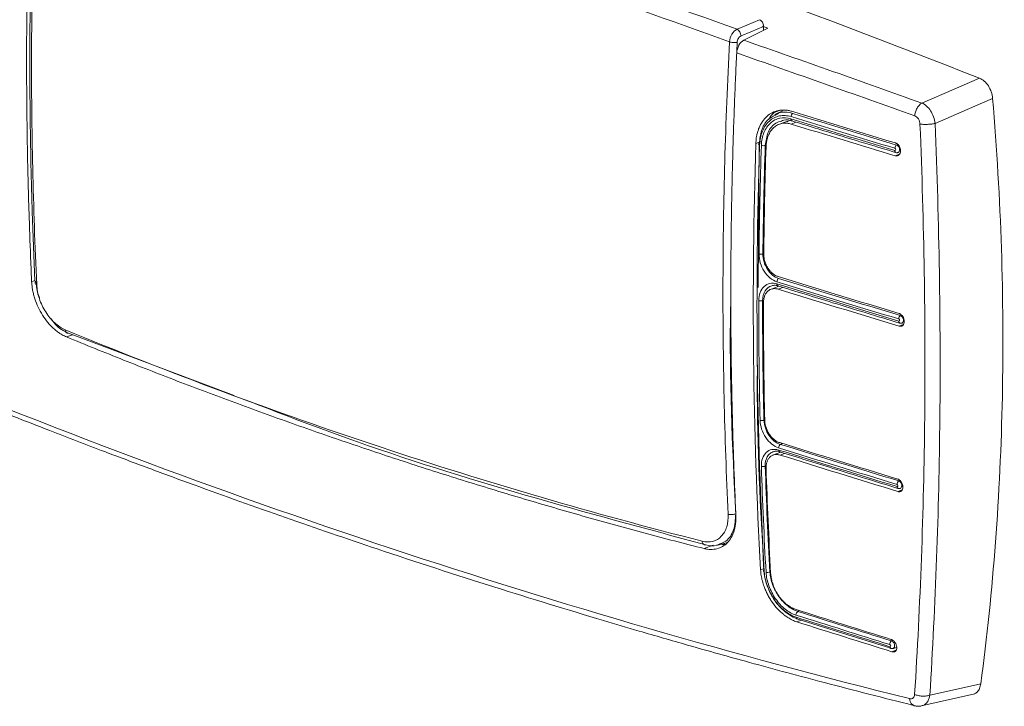
# Model space of a CAD drawing. Units: millimetres. Extents: x 9 to 4209, y 4 to 2974.
# Drawn here: x 3315 to 3366, y 1630 to 1666 of the extents above; entities that cross this region are included whole.
import ezdxf

# ---------------------------------------------------------------- set-up
doc = ezdxf.new("R2010")
doc.units = ezdxf.units.MM
doc.header["$LTSCALE"] = 5

msp = doc.modelspace()

# ---------------------------------------------------------------- linework, layer by layer
at = {"lineweight": 18}
for p, q in [((3353.709, 1665.175), (3353.99, 1665.075)), ((3353.77, 1665.17), (3353.77, 1664.965)), ((3353.99, 1665.075), (3352.74, 1664.448)), ((3352.391, 1664.345), (3352.379, 1663.859)), ((3354.751, 1660.773), (3354.359, 1660.579)), ((3355.021, 1660.238), (3354.517, 1660.046)), ((3355.127, 1660.266), (3355.002, 1660.202)), ((3355.459, 1660.179), (3355.203, 1660.082)), ((3353.638, 1659.174), (3353.365, 1659.071)), ((3353.543, 1659.065), (3353.482, 1651.56)), ((3360.622, 1658.431), (3360.847, 1658.516)), ((3360.77, 1658.597), (3360.779, 1658.6)), ((3315.635, 1651.868), (3315.805, 1651.933)), ((3354.566, 1651.634), (3354.131, 1651.468)), ((3354.502, 1651.656), (3354.517, 1651.648)), ((3354.765, 1651.573), (3354.524, 1651.481)), ((3360.828, 1649.554), (3361.047, 1649.638)), ((3360.851, 1649.717), (3360.865, 1649.711)), ((3317.759, 1649.108), (3317.452, 1648.991)), ((3326.186, 1645.933), (3317.56, 1649.183)), ((3354.643, 1643.394), (3354.745, 1643.442)), ((3354.66, 1642.988), (3354.237, 1642.826)), ((3354.596, 1643.009), (3354.608, 1643.004)), ((3354.626, 1642.838), (3354.858, 1642.926)), ((3360.765, 1641.105), (3360.779, 1641.098)), ((3360.983, 1641.021), (3360.769, 1640.939)), ((3350.666, 1637.967), (3351.136, 1638.146)), ((3351.376, 1638.149), (3351.885, 1638.276)), ((3351.562, 1638.199), (3351.748, 1638.196)), ((3353.612, 1636.853), (3353.801, 1636.925)), ((3355.636, 1634.733), (3355.548, 1634.691)), ((3355.728, 1634.236), (3355.5, 1634.149)), ((3360.665, 1632.667), (3360.458, 1632.588)), ((3360.458, 1632.588), (3360.624, 1632.651)), ((3360.525, 1632.766), (3360.703, 1632.815)), ((3362.059, 1629.791), (3364.767, 1630.391))]:
    msp.add_line(p, q, dxfattribs=at)
at = {"lineweight": 18, "flags": 128}
for points in [[(3353.56, 1665.517), (3352.902, 1665.237), (3352.384, 1665.017)], [(3353.77, 1665.17), (3353.111, 1664.89), (3352.594, 1664.67)], [(3362.014, 1661.174), (3363.695, 1661.899), (3365.015, 1662.468)], [(3362.701, 1660.117), (3364.382, 1660.844), (3365.703, 1661.414)], [(3362.429, 1630.335), (3363.918, 1630.663), (3365.087, 1630.921)]]:
    msp.add_lwpolyline(points, dxfattribs=at)
at = {"lineweight": 18}
for points in [[(3365.015, 1662.468), (3346.684, 1669.693), (3328.283, 1675.801), (3309.944, 1680.749)], [(3352.74, 1664.448), (3355.812, 1663.376), (3358.903, 1662.285), (3362.014, 1661.174)], [(3361.642, 1660.508), (3358.531, 1661.619), (3355.439, 1662.711), (3352.367, 1663.784)], [(3355.229, 1660.745), (3357.028, 1660.192), (3358.834, 1659.641), (3360.648, 1659.094)], [(3360.7, 1658.989), (3358.889, 1659.535), (3357.085, 1660.084), (3355.289, 1660.636)], [(3360.606, 1658.705), (3358.794, 1659.251), (3356.99, 1659.8), (3355.193, 1660.352)], [(3355.197, 1660.466), (3356.995, 1659.914), (3358.799, 1659.365), (3360.61, 1658.819)], [(3360.622, 1658.431), (3358.809, 1658.978), (3357.002, 1659.528), (3355.203, 1660.082)], [(3353.612, 1636.853), (3353.212, 1644.121), (3353.126, 1651.542), (3353.365, 1659.071)], [(3353.531, 1653.317), (3353.551, 1655.193), (3353.592, 1657.077), (3353.653, 1658.968)], [(3353.731, 1653.316), (3353.751, 1655.192), (3353.792, 1657.074), (3353.854, 1658.964)], [(3353.896, 1658.907), (3353.836, 1657.033), (3353.797, 1655.166), (3353.777, 1653.307)], [(3354.462, 1651.864), (3356.569, 1651.215), (3358.686, 1650.569), (3360.811, 1649.926)], [(3354.527, 1652.136), (3356.621, 1651.49), (3358.723, 1650.848), (3360.833, 1650.21)], [(3360.902, 1650.103), (3358.777, 1650.745), (3356.66, 1651.391), (3354.553, 1652.041)], [(3360.81, 1649.814), (3358.685, 1650.456), (3356.568, 1651.102), (3354.461, 1651.752)], [(3360.828, 1649.554), (3358.718, 1650.193), (3356.616, 1650.835), (3354.524, 1651.481)], [(3353.516, 1650.882), (3353.514, 1648.794), (3353.537, 1646.717), (3353.585, 1644.649)], [(3353.786, 1644.655), (3353.738, 1646.721), (3353.714, 1648.797), (3353.717, 1650.883)], [(3353.763, 1650.781), (3353.761, 1648.725), (3353.784, 1646.68), (3353.83, 1644.645)], [(3354.551, 1643.211), (3356.601, 1642.573), (3358.658, 1641.939), (3360.721, 1641.307)], [(3360.724, 1641.196), (3358.661, 1641.827), (3356.604, 1642.462), (3354.554, 1643.1)], [(3354.608, 1643.485), (3356.65, 1642.849), (3358.699, 1642.217), (3360.755, 1641.587)], [(3360.812, 1641.489), (3358.749, 1642.121), (3356.693, 1642.756), (3354.643, 1643.394)], [(3360.769, 1640.939), (3358.715, 1641.569), (3356.667, 1642.202), (3354.626, 1642.838)], [(3353.653, 1642.247), (3353.714, 1640.4), (3353.795, 1638.562), (3353.896, 1636.735)], [(3354.098, 1636.745), (3353.996, 1638.572), (3353.915, 1640.408), (3353.854, 1642.254)], [(3353.9, 1642.151), (3353.959, 1640.321), (3354.039, 1638.5), (3354.137, 1636.687)], [(3355.456, 1634.502), (3357.083, 1633.988), (3358.713, 1633.476), (3360.347, 1632.965)], [(3355.462, 1634.788), (3357.112, 1634.266), (3358.766, 1633.746), (3360.423, 1633.228)], [(3360.353, 1632.855), (3358.72, 1633.366), (3357.089, 1633.878), (3355.463, 1634.392)], [(3360.439, 1633.153), (3358.805, 1633.664), (3357.175, 1634.177), (3355.548, 1634.691)], [(3360.458, 1632.588), (3358.802, 1633.107), (3357.149, 1633.627), (3355.5, 1634.149)]]:
    msp.add_open_spline(points, degree=3, dxfattribs=at)
for points, knots in [([(3352.384, 1665.017), (3346.214, 1667.249), (3340.124, 1669.363), (3328.098, 1673.355), (3322.167, 1675.231), (3316.326, 1676.987)], [0, 0, 0, 0, 0.5, 0.5, 1, 1, 1, 1]), ([(3315.635, 1651.868), (3315.62, 1652.203), (3315.571, 1653.307), (3315.486, 1655.62), (3315.393, 1659.255), (3315.362, 1663.069), (3315.387, 1666.549), (3315.433, 1669.175), (3315.5, 1671.609), (3315.581, 1673.849), (3315.647, 1675.28), (3315.679, 1675.962)], [0, 0, 0, 0, 0.042529, 0.140022, 0.292476, 0.499887, 0.616365, 0.724615, 0.824637, 0.916432, 1, 1, 1, 1]), ([(3315.882, 1676.388), (3315.836, 1675.441), (3315.756, 1673.802), (3315.68, 1671.692), (3315.631, 1670.06), (3315.597, 1668.64), (3315.57, 1667.22), (3315.552, 1665.788), (3315.541, 1664.278), (3315.54, 1662.695), (3315.549, 1661.08), (3315.569, 1659.497), (3315.604, 1657.619), (3315.671, 1655.04), (3315.759, 1652.996), (3315.811, 1651.792)], [0, 0, 0, 0, 0.1136332, 0.1965891, 0.25423, 0.3105643, 0.3683442, 0.4263798, 0.48441, 0.5521083, 0.6193813, 0.6819597, 0.7461577, 0.850329, 1, 1, 1, 1]), ([(3315.901, 1651.714), (3315.711, 1655.734), (3315.62, 1659.795), (3315.642, 1668.001), (3315.754, 1672.145), (3315.971, 1676.32)], [0, 0, 0, 0, 0.5, 0.5, 1, 1, 1, 1]), ([(3315.971, 1676.32), (3321.807, 1674.567), (3327.73, 1672.695), (3339.745, 1668.707), (3345.829, 1666.594), (3351.993, 1664.363)], [0, 0, 0, 0, 0.5, 0.5, 1, 1, 1, 1]), ([(3353.56, 1665.517), (3353.617, 1665.496), (3353.67, 1665.447), (3353.747, 1665.319), (3353.77, 1665.242), (3353.77, 1665.17)], [0, 0, 0, 0, 0.5, 0.5, 1, 1, 1, 1]), ([(3352.384, 1665.017), (3352.285, 1664.97), (3352.19, 1664.877), (3352.047, 1664.639), (3352.002, 1664.498), (3351.993, 1664.363)], [0, 0, 0, 0, 0.5, 0.5, 1, 1, 1, 1]), ([(3352.384, 1665.017), (3352.431, 1664.996), (3352.485, 1664.947), (3352.566, 1664.813), (3352.589, 1664.733), (3352.594, 1664.67)], [0, 0, 0, 0, 0.5, 0.5, 1, 1, 1, 1]), ([(3352.594, 1664.67), (3352.541, 1664.648), (3352.491, 1664.603), (3352.417, 1664.484), (3352.394, 1664.413), (3352.391, 1664.345)], [0, 0, 0, 0, 0.5, 0.5, 1, 1, 1, 1]), ([(3351.993, 1664.363), (3351.777, 1660.188), (3351.664, 1656.05), (3351.642, 1647.844), (3351.732, 1643.778), (3351.921, 1639.758)], [0, 0, 0, 0, 0.5, 0.5, 1, 1, 1, 1]), ([(3351.993, 1664.363), (3352.043, 1664.347), (3352.117, 1664.334), (3352.268, 1664.327), (3352.341, 1664.334), (3352.391, 1664.345)], [0, 0, 0, 0, 0.5, 0.5, 1, 1, 1, 1]), ([(3352.74, 1664.448), (3352.643, 1664.399), (3352.551, 1664.305), (3352.415, 1664.063), (3352.374, 1663.92), (3352.367, 1663.784)], [0, 0, 0, 0, 0.5, 0.5, 1, 1, 1, 1]), ([(3352.367, 1663.784), (3352.347, 1663.366), (3352.306, 1662.503), (3352.252, 1661.171), (3352.201, 1659.764), (3352.156, 1658.281), (3352.118, 1656.723), (3352.088, 1655.09), (3352.067, 1653.384), (3352.053, 1650.552), (3352.081, 1647.078), (3352.174, 1643.44), (3352.259, 1641.127), (3352.308, 1640.024), (3352.323, 1639.69)], [0, 0, 0, 0, 0.0512501, 0.1057099, 0.1633794, 0.2242588, 0.2883483, 0.355648, 0.4261581, 0.4998788, 0.7075348, 0.8601095, 0.9575984, 1, 1, 1, 1]), ([(3365.703, 1661.414), (3365.684, 1661.64), (3365.604, 1661.872), (3365.416, 1662.16), (3365.344, 1662.244), (3365.185, 1662.382), (3365.102, 1662.434), (3365.015, 1662.468)], [0, 0, 0, 0, 0.5, 0.5, 0.75, 0.75, 1, 1, 1, 1]), ([(3361.642, 1660.508), (3361.647, 1660.569), (3361.659, 1660.636), (3361.7, 1660.774), (3361.729, 1660.843), (3361.8, 1660.97), (3361.841, 1661.026), (3361.927, 1661.117), (3361.972, 1661.151), (3362.014, 1661.174)], [0, 0, 0, 0, 0.25, 0.25, 0.5, 0.5, 0.75, 0.75, 1, 1, 1, 1]), ([(3362.014, 1661.174), (3362.099, 1661.139), (3362.181, 1661.086), (3362.337, 1660.946), (3362.409, 1660.862), (3362.596, 1660.573), (3362.679, 1660.342), (3362.701, 1660.117)], [0, 0, 0, 0, 0.25, 0.25, 0.5, 0.5, 1, 1, 1, 1]), ([(3365.087, 1630.921), (3365.728, 1635.764), (3366.104, 1640.771), (3366.31, 1650.982), (3366.14, 1656.185), (3365.703, 1661.414)], [0, 0, 0, 0, 0.5, 0.5, 1, 1, 1, 1]), ([(3353.365, 1659.071), (3353.368, 1659.119), (3353.372, 1659.215), (3353.389, 1659.356), (3353.416, 1659.517), (3353.461, 1659.694), (3353.549, 1659.943), (3353.698, 1660.223), (3353.933, 1660.493), (3354.215, 1660.688), (3354.48, 1660.781), (3354.704, 1660.812), (3354.877, 1660.813), (3355.052, 1660.793), (3355.17, 1660.761), (3355.229, 1660.745)], [0, 0, 0, 0, 0.041663, 0.083245, 0.124924, 0.187535, 0.250169, 0.374622, 0.499794, 0.624322, 0.749303, 0.811636, 0.874212, 0.937226, 1, 1, 1, 1]), ([(3354.383, 1660.54), (3354.237, 1660.467), (3353.924, 1660.311), (3353.627, 1659.762), (3353.571, 1659.298), (3353.543, 1659.065)], [0, 0, 0, 0, 0.30512, 0.652537, 1, 1, 1, 1]), ([(3353.562, 1658.997), (3353.571, 1659.254), (3353.621, 1659.497), (3353.794, 1659.918), (3353.918, 1660.1), (3354.145, 1660.303), (3354.228, 1660.36), (3354.404, 1660.45), (3354.496, 1660.482), (3354.689, 1660.522), (3354.79, 1660.529), (3354.992, 1660.517), (3355.094, 1660.498), (3355.197, 1660.466)], [0, 0, 0, 0, 0.25, 0.25, 0.5, 0.5, 0.625, 0.625, 0.75, 0.75, 0.875, 0.875, 1, 1, 1, 1]), ([(3354.029, 1660.314), (3354.085, 1660.413), (3354.23, 1660.667), (3354.48, 1660.749), (3354.633, 1660.798)], [0, 0, 0, 0, 0.392137, 1, 1, 1, 1]), ([(3355.289, 1660.636), (3355.032, 1660.695), (3354.697, 1660.771), (3354.443, 1660.584), (3354.383, 1660.54)], [0, 0, 0, 0, 0.7649478, 1, 1, 1, 1]), ([(3355.197, 1660.466), (3355.199, 1660.498), (3355.208, 1660.536), (3355.243, 1660.601), (3355.267, 1660.625), (3355.289, 1660.636)], [0, 0, 0, 0, 0.5, 0.5, 1, 1, 1, 1]), ([(3355.193, 1660.352), (3354.998, 1660.412), (3354.803, 1660.423), (3354.531, 1660.367), (3354.443, 1660.335), (3354.277, 1660.251), (3354.201, 1660.198), (3354.058, 1660.069), (3353.992, 1659.994), (3353.879, 1659.827), (3353.83, 1659.736), (3353.707, 1659.434), (3353.661, 1659.211), (3353.653, 1658.968)], [0, 0, 0, 0, 0.25, 0.25, 0.375, 0.375, 0.5, 0.5, 0.625, 0.625, 0.75, 0.75, 1, 1, 1, 1]), ([(3353.854, 1658.964), (3353.889, 1659.203), (3353.96, 1659.681), (3354.31, 1660.119), (3354.597, 1660.207), (3354.702, 1660.238)], [0, 0, 0, 0, 0.389319, 0.777831, 1, 1, 1, 1]), ([(3355.203, 1660.082), (3355.17, 1660.091), (3355.104, 1660.109), (3355.006, 1660.125), (3354.909, 1660.13), (3354.813, 1660.126), (3354.672, 1660.105), (3354.493, 1660.043), (3354.295, 1659.906), (3354.157, 1659.748), (3354.067, 1659.599), (3354.003, 1659.463), (3353.949, 1659.3), (3353.909, 1659.109), (3353.9, 1658.974), (3353.896, 1658.907)], [0, 0, 0, 0, 0.050328, 0.100196, 0.149916, 0.199802, 0.250165, 0.374949, 0.499777, 0.624559, 0.687166, 0.749384, 0.83318, 0.916232, 1, 1, 1, 1]), ([(3354.702, 1660.238), (3354.74, 1660.256), (3354.916, 1660.335), (3355.122, 1660.283), (3355.283, 1660.243)], [0, 0, 0, 0, 0.215347, 1, 1, 1, 1]), ([(3355.193, 1660.352), (3355.194, 1660.333), (3355.196, 1660.293), (3355.217, 1660.256), (3355.237, 1660.248), (3355.243, 1660.245)], [0, 0, 0, 0, 0.376196, 0.782095, 1, 1, 1, 1]), ([(3355.232, 1660.248), (3356.046, 1659.999), (3357.845, 1659.447), (3359.654, 1658.9), (3360.645, 1658.601)], [0, 0, 0, 0, 0.452489, 1, 1, 1, 1]), ([(3361.638, 1630.371), (3361.785, 1632.693), (3361.903, 1635.06), (3362.08, 1639.882), (3362.137, 1642.333), (3362.187, 1647.304), (3362.179, 1649.825), (3362.097, 1654.914), (3362.023, 1657.485), (3361.916, 1660.083)], [0, 0, 0, 0, 0.25, 0.25, 0.5, 0.5, 0.75, 0.75, 1, 1, 1, 1]), ([(3361.916, 1660.083), (3361.912, 1660.175), (3361.882, 1660.269), (3361.783, 1660.424), (3361.714, 1660.482), (3361.642, 1660.508)], [0, 0, 0, 0, 0.5, 0.5, 1, 1, 1, 1]), ([(3361.916, 1660.083), (3361.966, 1660.075), (3362.027, 1660.068), (3362.162, 1660.061), (3362.237, 1660.06), (3362.386, 1660.067), (3362.46, 1660.074), (3362.593, 1660.092), (3362.653, 1660.104), (3362.701, 1660.117)], [0, 0, 0, 0, 0.25, 0.25, 0.5, 0.5, 0.75, 0.75, 1, 1, 1, 1]), ([(3362.701, 1660.117), (3362.918, 1654.878), (3363, 1649.778), (3362.904, 1639.849), (3362.726, 1635.02), (3362.429, 1630.335)], [0, 0, 0, 0, 0.5, 0.5, 1, 1, 1, 1]), ([(3353.806, 1636.763), (3353.604, 1640.4), (3353.482, 1644.075), (3353.399, 1651.489), (3353.439, 1655.227), (3353.562, 1658.997)], [0, 0, 0, 0, 0.5, 0.5, 1, 1, 1, 1]), ([(3353.562, 1658.997), (3353.536, 1659.005), (3353.514, 1659.018), (3353.507, 1659.044), (3353.521, 1659.057), (3353.543, 1659.065)], [0, 0, 0, 0, 0.5, 0.5, 1, 1, 1, 1]), ([(3360.61, 1658.819), (3360.612, 1658.853), (3360.622, 1658.89), (3360.654, 1658.952), (3360.677, 1658.977), (3360.7, 1658.989)], [0, 0, 0, 0, 0.5, 0.5, 1, 1, 1, 1]), ([(3360.648, 1659.094), (3360.659, 1659.09), (3360.683, 1659.082), (3360.717, 1659.062), (3360.755, 1659.034), (3360.796, 1658.994), (3360.848, 1658.923), (3360.894, 1658.815), (3360.91, 1658.679), (3360.884, 1658.556), (3360.831, 1658.478), (3360.774, 1658.44), (3360.726, 1658.423), (3360.675, 1658.418), (3360.64, 1658.427), (3360.622, 1658.431)], [0, 0, 0, 0, 0.041774, 0.083455, 0.125778, 0.18854, 0.2507, 0.375237, 0.499785, 0.624111, 0.749145, 0.811689, 0.874564, 0.937426, 1, 1, 1, 1]), ([(3360.744, 1658.592), (3360.748, 1658.592), (3360.771, 1658.589), (3360.808, 1658.615), (3360.844, 1658.667), (3360.857, 1658.741), (3360.846, 1658.822), (3360.812, 1658.898), (3360.761, 1658.96), (3360.721, 1658.979), (3360.7, 1658.989)], [0, 0, 0, 0, 0.023975, 0.163629, 0.303098, 0.442545, 0.581844, 0.721148, 0.860505, 1, 1, 1, 1]), ([(3353.653, 1658.968), (3353.679, 1658.961), (3353.716, 1658.954), (3353.793, 1658.953), (3353.83, 1658.957), (3353.854, 1658.964)], [0, 0, 0, 0, 0.5, 0.5, 1, 1, 1, 1]), ([(3360.61, 1658.819), (3360.635, 1658.811), (3360.655, 1658.777), (3360.653, 1658.718), (3360.63, 1658.697), (3360.606, 1658.705)], [0, 0, 0, 0, 0.5, 0.5, 1, 1, 1, 1]), ([(3360.606, 1658.705), (3360.607, 1658.685), (3360.609, 1658.646), (3360.631, 1658.607), (3360.652, 1658.599), (3360.66, 1658.595)], [0, 0, 0, 0, 0.3599255, 0.7482385, 1, 1, 1, 1]), ([(3360.659, 1658.594), (3360.68, 1658.59), (3360.722, 1658.581), (3360.762, 1658.594), (3360.781, 1658.6)], [0, 0, 0, 0, 0.498687, 1, 1, 1, 1]), ([(3353.531, 1653.317), (3353.529, 1653.163), (3353.553, 1653.003), (3353.644, 1652.694), (3353.713, 1652.543), (3353.885, 1652.275), (3353.989, 1652.157), (3354.216, 1651.97), (3354.337, 1651.902), (3354.462, 1651.864)], [0, 0, 0, 0, 0.25, 0.25, 0.5, 0.5, 0.75, 0.75, 1, 1, 1, 1]), ([(3353.731, 1653.316), (3353.707, 1653.308), (3353.67, 1653.303), (3353.594, 1653.303), (3353.556, 1653.309), (3353.531, 1653.317)], [0, 0, 0, 0, 0.5, 0.5, 1, 1, 1, 1]), ([(3353.731, 1653.316), (3353.73, 1653.181), (3353.75, 1653.042), (3353.831, 1652.769), (3353.892, 1652.637), (3354.043, 1652.402), (3354.135, 1652.297), (3354.334, 1652.135), (3354.443, 1652.074), (3354.553, 1652.041)], [0, 0, 0, 0, 0.25, 0.25, 0.5, 0.5, 0.75, 0.75, 1, 1, 1, 1]), ([(3353.777, 1653.307), (3353.778, 1653.276), (3353.778, 1653.214), (3353.789, 1653.119), (3353.806, 1653.025), (3353.838, 1652.899), (3353.896, 1652.745), (3353.989, 1652.573), (3354.104, 1652.42), (3354.235, 1652.294), (3354.378, 1652.192), (3354.478, 1652.155), (3354.527, 1652.136)], [0, 0, 0, 0, 0.062866, 0.125126, 0.187391, 0.250275, 0.375119, 0.500026, 0.623936, 0.74928, 0.875282, 1, 1, 1, 1]), ([(3317.452, 1648.991), (3317.414, 1649.008), (3317.338, 1649.041), (3317.223, 1649.103), (3317.091, 1649.183), (3316.942, 1649.289), (3316.725, 1649.471), (3316.469, 1649.74), (3316.196, 1650.116), (3315.968, 1650.533), (3315.822, 1650.901), (3315.735, 1651.201), (3315.685, 1651.426), (3315.65, 1651.65), (3315.64, 1651.795), (3315.635, 1651.868)], [0, 0, 0, 0, 0.041863, 0.083718, 0.125736, 0.188261, 0.250625, 0.375786, 0.500208, 0.625401, 0.749889, 0.812479, 0.875093, 0.93754, 1, 1, 1, 1]), ([(3315.873, 1651.873), (3315.829, 1651.848), (3315.806, 1651.818), (3315.816, 1651.76), (3315.849, 1651.733), (3315.901, 1651.714)], [0, 0, 0, 0, 0.5, 0.5, 1, 1, 1, 1]), ([(3316.043, 1651.022), (3316.027, 1651.06), (3315.908, 1651.337), (3315.889, 1651.625), (3315.873, 1651.873)], [0, 0, 0, 0, 0.13786, 1, 1, 1, 1]), ([(3354.461, 1651.752), (3354.337, 1651.79), (3354.213, 1651.797), (3353.986, 1651.751), (3353.881, 1651.697), (3353.707, 1651.537), (3353.636, 1651.429), (3353.541, 1651.178), (3353.516, 1651.035), (3353.516, 1650.882)], [0, 0, 0, 0, 0.25, 0.25, 0.5, 0.5, 0.75, 0.75, 1, 1, 1, 1]), ([(3354.462, 1651.864), (3354.462, 1651.896), (3354.471, 1651.936), (3354.506, 1652.004), (3354.531, 1652.029), (3354.553, 1652.041)], [0, 0, 0, 0, 0.5, 0.5, 1, 1, 1, 1]), ([(3315.901, 1651.714), (3315.907, 1651.595), (3315.921, 1651.475), (3315.967, 1651.232), (3315.999, 1651.108), (3316.078, 1650.865), (3316.126, 1650.745), (3316.235, 1650.513), (3316.298, 1650.398), (3316.434, 1650.182), (3316.507, 1650.081), (3316.665, 1649.891), (3316.749, 1649.802), (3317.009, 1649.567), (3317.195, 1649.444), (3317.383, 1649.367)], [0, 0, 0, 0, 0.125, 0.125, 0.25, 0.25, 0.375, 0.375, 0.5, 0.5, 0.625, 0.625, 0.75, 0.75, 1, 1, 1, 1]), ([(3354.197, 1651.66), (3354.055, 1651.621), (3353.933, 1651.528), (3353.763, 1651.253), (3353.717, 1651.077), (3353.717, 1650.883)], [0, 0, 0, 0, 0.5, 0.5, 1, 1, 1, 1]), ([(3354.524, 1651.481), (3354.499, 1651.488), (3354.449, 1651.501), (3354.375, 1651.51), (3354.303, 1651.51), (3354.209, 1651.498), (3354.099, 1651.46), (3353.983, 1651.378), (3353.888, 1651.266), (3353.818, 1651.124), (3353.771, 1650.962), (3353.766, 1650.841), (3353.763, 1650.781)], [0, 0, 0, 0, 0.062866, 0.125127, 0.187394, 0.250275, 0.375134, 0.500028, 0.623954, 0.74929, 0.875297, 1, 1, 1, 1]), ([(3354.551, 1651.649), (3354.49, 1651.667), (3354.43, 1651.678), (3354.311, 1651.681), (3354.252, 1651.675), (3354.197, 1651.66)], [0, 0, 0, 0, 0.5, 0.5, 1, 1, 1, 1]), ([(3354.461, 1651.752), (3354.462, 1651.733), (3354.466, 1651.696), (3354.484, 1651.663), (3354.499, 1651.657), (3354.502, 1651.656)], [0, 0, 0, 0, 0.428701, 0.889116, 1, 1, 1, 1]), ([(3354.501, 1651.654), (3355.456, 1651.36), (3357.565, 1650.711), (3359.688, 1650.068), (3360.85, 1649.716)], [0, 0, 0, 0, 0.452446, 1, 1, 1, 1]), ([(3352.07, 1651.212), (3352.063, 1650.966), (3351.963, 1647.082), (3352.147, 1643.309), (3352.32, 1639.775)], [0, 0, 0, 0, 0.063339, 1, 1, 1, 1]), ([(3353.516, 1650.882), (3353.542, 1650.874), (3353.579, 1650.869), (3353.656, 1650.869), (3353.693, 1650.875), (3353.717, 1650.883)], [0, 0, 0, 0, 0.5, 0.5, 1, 1, 1, 1]), ([(3317.56, 1649.183), (3317.313, 1649.305), (3316.978, 1649.471), (3316.725, 1649.834), (3316.659, 1649.93)], [0, 0, 0, 0, 0.736383, 1, 1, 1, 1]), ([(3360.811, 1649.926), (3360.835, 1649.919), (3360.857, 1649.885), (3360.856, 1649.827), (3360.835, 1649.806), (3360.81, 1649.814)], [0, 0, 0, 0, 0.5, 0.5, 1, 1, 1, 1]), ([(3360.81, 1649.814), (3360.812, 1649.795), (3360.815, 1649.758), (3360.833, 1649.725), (3360.848, 1649.719), (3360.851, 1649.717)], [0, 0, 0, 0, 0.427616, 0.887006, 1, 1, 1, 1]), ([(3360.811, 1649.926), (3360.811, 1649.958), (3360.82, 1649.998), (3360.855, 1650.066), (3360.88, 1650.091), (3360.902, 1650.103)], [0, 0, 0, 0, 0.5, 0.5, 1, 1, 1, 1]), ([(3360.833, 1650.21), (3360.845, 1650.206), (3360.868, 1650.198), (3360.902, 1650.178), (3360.941, 1650.15), (3360.982, 1650.111), (3361.036, 1650.04), (3361.085, 1649.934), (3361.105, 1649.799), (3361.083, 1649.677), (3361.033, 1649.601), (3360.978, 1649.562), (3360.931, 1649.546), (3360.88, 1649.542), (3360.845, 1649.55), (3360.828, 1649.554)], [0, 0, 0, 0, 0.041774, 0.083455, 0.125777, 0.188535, 0.250706, 0.37526, 0.499791, 0.624114, 0.74913, 0.811646, 0.874537, 0.93741, 1, 1, 1, 1]), ([(3360.949, 1649.707), (3360.953, 1649.707), (3360.976, 1649.704), (3361.013, 1649.73), (3361.047, 1649.782), (3361.06, 1649.855), (3361.048, 1649.936), (3361.014, 1650.012), (3360.963, 1650.074), (3360.922, 1650.093), (3360.902, 1650.103)], [0, 0, 0, 0, 0.024036, 0.163685, 0.303144, 0.442583, 0.581873, 0.721168, 0.860515, 1, 1, 1, 1]), ([(3317.383, 1649.367), (3322.818, 1647.122), (3328.301, 1645.08), (3339.372, 1641.405), (3344.951, 1639.775), (3350.569, 1638.351)], [0, 0, 0, 0, 0.5, 0.5, 1, 1, 1, 1]), ([(3317.56, 1649.183), (3317.516, 1649.172), (3317.468, 1649.182), (3317.401, 1649.251), (3317.384, 1649.309), (3317.383, 1649.367)], [0, 0, 0, 0, 0.5, 0.5, 1, 1, 1, 1]), ([(3360.864, 1649.709), (3360.885, 1649.705), (3360.927, 1649.696), (3360.966, 1649.709), (3360.985, 1649.715)], [0, 0, 0, 0, 0.496364, 1, 1, 1, 1]), ([(3350.666, 1637.967), (3350.155, 1638.097), (3349.133, 1638.359), (3347.602, 1638.765), (3346.073, 1639.18), (3344.547, 1639.605), (3343.023, 1640.041), (3341.501, 1640.486), (3339.981, 1640.942), (3338.463, 1641.407), (3336.948, 1641.883), (3335.435, 1642.369), (3333.924, 1642.865), (3332.415, 1643.371), (3330.909, 1643.888), (3329.405, 1644.414), (3327.903, 1644.951), (3326.403, 1645.498), (3324.906, 1646.054), (3323.411, 1646.621), (3321.918, 1647.198), (3320.427, 1647.786), (3318.938, 1648.382), (3317.947, 1648.788), (3317.452, 1648.991)], [0, 0, 0, 0, 0.045493, 0.090975, 0.136447, 0.181911, 0.227367, 0.272816, 0.31826, 0.363699, 0.409135, 0.454568, 0.5, 0.545432, 0.590865, 0.636301, 0.68174, 0.727184, 0.772633, 0.818089, 0.863553, 0.909025, 0.954507, 1, 1, 1, 1]), ([(3307.746, 1647.951), (3316.499, 1644.282), (3325.363, 1640.962), (3343.256, 1635.022), (3352.27, 1632.408), (3361.379, 1630.149)], [0, 0, 0, 0, 0.5, 0.5, 1, 1, 1, 1]), ([(3307.894, 1647.619), (3309.503, 1646.953), (3312.389, 1645.76), (3316.243, 1644.24), (3319.25, 1643.083), (3321.757, 1642.141), (3326.479, 1640.402), (3332.478, 1638.305), (3339.597, 1635.991), (3344.149, 1634.593), (3347.501, 1633.602), (3350.035, 1632.87), (3353.256, 1631.968), (3357.175, 1630.91), (3360.028, 1630.187), (3361.571, 1629.797)], [0, 0, 0, 0, 0.091718, 0.164534, 0.21849, 0.261787, 0.305975, 0.48437, 0.598121, 0.703047, 0.737309, 0.783971, 0.843295, 0.915293, 1, 1, 1, 1]), ([(3353.449, 1647.54), (3353.445, 1647.201), (3353.408, 1643.574), (3353.607, 1640.045), (3353.788, 1636.847)], [0, 0, 0, 0, 0.093572, 1, 1, 1, 1]), ([(3350.761, 1638.163), (3347.622, 1639.005), (3341.343, 1640.691), (3333.313, 1643.185), (3328.482, 1645.051), (3326.715, 1645.733)], [0, 0, 0, 0, 0.388084, 0.776131, 1, 1, 1, 1]), ([(3353.585, 1644.649), (3353.61, 1644.642), (3353.648, 1644.637), (3353.725, 1644.639), (3353.762, 1644.646), (3353.786, 1644.655)], [0, 0, 0, 0, 0.5, 0.5, 1, 1, 1, 1]), ([(3353.585, 1644.649), (3353.589, 1644.498), (3353.617, 1644.34), (3353.718, 1644.035), (3353.791, 1643.885), (3353.969, 1643.62), (3354.075, 1643.503), (3354.305, 1643.317), (3354.427, 1643.249), (3354.551, 1643.211)], [0, 0, 0, 0, 0.25, 0.25, 0.5, 0.5, 0.75, 0.75, 1, 1, 1, 1]), ([(3353.786, 1644.655), (3353.79, 1644.522), (3353.815, 1644.385), (3353.905, 1644.116), (3353.97, 1643.985), (3354.128, 1643.753), (3354.222, 1643.649), (3354.424, 1643.488), (3354.534, 1643.427), (3354.643, 1643.394)], [0, 0, 0, 0, 0.25, 0.25, 0.5, 0.5, 0.75, 0.75, 1, 1, 1, 1]), ([(3353.83, 1644.645), (3353.832, 1644.614), (3353.834, 1644.553), (3353.848, 1644.46), (3353.868, 1644.366), (3353.904, 1644.242), (3353.966, 1644.089), (3354.063, 1643.92), (3354.181, 1643.768), (3354.315, 1643.642), (3354.46, 1643.541), (3354.559, 1643.504), (3354.608, 1643.485)], [0, 0, 0, 0, 0.062853, 0.125109, 0.187379, 0.250273, 0.375121, 0.500028, 0.623965, 0.749293, 0.875304, 1, 1, 1, 1]), ([(3354.554, 1643.1), (3354.431, 1643.138), (3354.308, 1643.146), (3354.086, 1643.102), (3353.984, 1643.049), (3353.818, 1642.891), (3353.753, 1642.786), (3353.667, 1642.538), (3353.648, 1642.397), (3353.653, 1642.247)], [0, 0, 0, 0, 0.25, 0.25, 0.5, 0.5, 0.75, 0.75, 1, 1, 1, 1]), ([(3354.551, 1643.211), (3354.55, 1643.243), (3354.559, 1643.285), (3354.594, 1643.356), (3354.62, 1643.382), (3354.643, 1643.394)], [0, 0, 0, 0, 0.5, 0.5, 1, 1, 1, 1]), ([(3354.554, 1643.1), (3354.556, 1643.082), (3354.561, 1643.046), (3354.579, 1643.016), (3354.594, 1643.01), (3354.596, 1643.009)], [0, 0, 0, 0, 0.433544, 0.897117, 1, 1, 1, 1]), ([(3354.296, 1643.016), (3354.227, 1642.997), (3354.163, 1642.965), (3354.05, 1642.876), (3354.002, 1642.82), (3353.885, 1642.617), (3353.847, 1642.444), (3353.854, 1642.254)], [0, 0, 0, 0, 0.25, 0.25, 0.5, 0.5, 1, 1, 1, 1]), ([(3354.626, 1642.838), (3354.601, 1642.845), (3354.552, 1642.859), (3354.479, 1642.868), (3354.408, 1642.868), (3354.316, 1642.856), (3354.208, 1642.819), (3354.097, 1642.74), (3354.007, 1642.629), (3353.942, 1642.489), (3353.902, 1642.329), (3353.9, 1642.21), (3353.9, 1642.151)], [0, 0, 0, 0, 0.0628767, 0.1251401, 0.1874028, 0.2502769, 0.3751276, 0.5000258, 0.62392, 0.7492747, 0.8752715, 1, 1, 1, 1]), ([(3354.645, 1643.003), (3354.584, 1643.022), (3354.524, 1643.032), (3354.407, 1643.037), (3354.35, 1643.03), (3354.296, 1643.016)], [0, 0, 0, 0, 0.5, 0.5, 1, 1, 1, 1]), ([(3354.596, 1643.008), (3355.524, 1642.72), (3357.575, 1642.082), (3359.636, 1641.45), (3360.765, 1641.103)], [0, 0, 0, 0, 0.45241, 1, 1, 1, 1]), ([(3353.653, 1642.247), (3353.678, 1642.239), (3353.716, 1642.234), (3353.793, 1642.236), (3353.83, 1642.244), (3353.854, 1642.254)], [0, 0, 0, 0, 0.5, 0.5, 1, 1, 1, 1]), ([(3360.755, 1641.587), (3360.766, 1641.583), (3360.79, 1641.575), (3360.824, 1641.556), (3360.863, 1641.528), (3360.905, 1641.488), (3360.96, 1641.418), (3361.011, 1641.313), (3361.035, 1641.179), (3361.017, 1641.059), (3360.97, 1640.984), (3360.917, 1640.946), (3360.871, 1640.931), (3360.822, 1640.927), (3360.787, 1640.935), (3360.769, 1640.939)], [0, 0, 0, 0, 0.041825, 0.083435, 0.12556, 0.18839, 0.250973, 0.375997, 0.500323, 0.624865, 0.749409, 0.811524, 0.874335, 0.937454, 1, 1, 1, 1]), ([(3360.721, 1641.307), (3360.72, 1641.339), (3360.729, 1641.381), (3360.764, 1641.451), (3360.79, 1641.478), (3360.812, 1641.489)], [0, 0, 0, 0, 0.5, 0.5, 1, 1, 1, 1]), ([(3360.721, 1641.307), (3360.745, 1641.3), (3360.767, 1641.266), (3360.769, 1641.208), (3360.748, 1641.188), (3360.724, 1641.196)], [0, 0, 0, 0, 0.5, 0.5, 1, 1, 1, 1]), ([(3360.724, 1641.196), (3360.726, 1641.178), (3360.73, 1641.142), (3360.748, 1641.112), (3360.762, 1641.106), (3360.765, 1641.105)], [0, 0, 0, 0, 0.432233, 0.89469, 1, 1, 1, 1]), ([(3360.778, 1641.097), (3360.799, 1641.093), (3360.841, 1641.084), (3360.88, 1641.097), (3360.899, 1641.103)], [0, 0, 0, 0, 0.494029, 1, 1, 1, 1]), ([(3360.895, 1641.105), (3360.905, 1641.109), (3360.933, 1641.121), (3360.96, 1641.171), (3360.972, 1641.242), (3360.96, 1641.323), (3360.925, 1641.398), (3360.873, 1641.46), (3360.832, 1641.48), (3360.812, 1641.489)], [0, 0, 0, 0, 0.085294, 0.237825, 0.390336, 0.542682, 0.695036, 0.847444, 1, 1, 1, 1]), ([(3351.921, 1639.758), (3351.932, 1639.522), (3351.906, 1639.297), (3351.785, 1638.904), (3351.689, 1638.735), (3351.442, 1638.476), (3351.29, 1638.386), (3350.949, 1638.299), (3350.762, 1638.302), (3350.569, 1638.351)], [0, 0, 0, 0, 0.25, 0.25, 0.5, 0.5, 0.75, 0.75, 1, 1, 1, 1]), ([(3352.323, 1639.69), (3352.325, 1639.642), (3352.328, 1639.545), (3352.323, 1639.404), (3352.309, 1639.244), (3352.281, 1639.067), (3352.217, 1638.818), (3352.097, 1638.538), (3351.895, 1638.264), (3351.641, 1638.063), (3351.394, 1637.962), (3351.181, 1637.923), (3351.014, 1637.916), (3350.842, 1637.928), (3350.724, 1637.954), (3350.666, 1637.967)], [0, 0, 0, 0, 0.041865, 0.083723, 0.125744, 0.188279, 0.250634, 0.375776, 0.500214, 0.625407, 0.749889, 0.812489, 0.875098, 0.937544, 1, 1, 1, 1]), ([(3352.32, 1639.775), (3352.301, 1639.483), (3352.263, 1638.9), (3351.881, 1638.34), (3351.526, 1638.216), (3351.381, 1638.165)], [0, 0, 0, 0, 0.372225, 0.743908, 1, 1, 1, 1]), ([(3351.921, 1639.758), (3351.971, 1639.742), (3352.045, 1639.733), (3352.197, 1639.739), (3352.271, 1639.755), (3352.32, 1639.775)], [0, 0, 0, 0, 0.5, 0.5, 1, 1, 1, 1]), ([(3350.569, 1638.351), (3350.575, 1638.291), (3350.597, 1638.232), (3350.67, 1638.161), (3350.718, 1638.151), (3350.761, 1638.163)], [0, 0, 0, 0, 0.5, 0.5, 1, 1, 1, 1]), ([(3351.381, 1638.165), (3351.361, 1638.155), (3351.184, 1638.068), (3350.96, 1638.118), (3350.761, 1638.163)], [0, 0, 0, 0, 0.111801, 1, 1, 1, 1]), ([(3351.538, 1638.202), (3351.6, 1638.186), (3351.662, 1638.171), (3351.719, 1638.179), (3351.72, 1638.179)], [0, 0, 0, 0, 0.987061, 1, 1, 1, 1]), ([(3355.5, 1634.149), (3355.461, 1634.162), (3355.384, 1634.189), (3355.268, 1634.239), (3355.153, 1634.298), (3355.039, 1634.365), (3354.926, 1634.441), (3354.741, 1634.581), (3354.492, 1634.811), (3354.255, 1635.106), (3354.088, 1635.363), (3353.975, 1635.565), (3353.875, 1635.774), (3353.781, 1636.012), (3353.699, 1636.277), (3353.636, 1636.568), (3353.62, 1636.758), (3353.612, 1636.853)], [0, 0, 0, 0, 0.04197, 0.083586, 0.125028, 0.166481, 0.208126, 0.250144, 0.37487, 0.499712, 0.561949, 0.624619, 0.687214, 0.749427, 0.833206, 0.916247, 1, 1, 1, 1]), ([(3353.806, 1636.763), (3353.78, 1636.771), (3353.759, 1636.785), (3353.752, 1636.818), (3353.766, 1636.835), (3353.788, 1636.847)], [0, 0, 0, 0, 0.5, 0.5, 1, 1, 1, 1]), ([(3353.788, 1636.847), (3353.802, 1636.58), (3353.86, 1636.301), (3354.051, 1635.763), (3354.187, 1635.499), (3354.431, 1635.147), (3354.521, 1635.035), (3354.709, 1634.831), (3354.808, 1634.739), (3355.014, 1634.574), (3355.122, 1634.502), (3355.336, 1634.383), (3355.445, 1634.336), (3355.554, 1634.301)], [0, 0, 0, 0, 0.25, 0.25, 0.5, 0.5, 0.625, 0.625, 0.75, 0.75, 0.875, 0.875, 1, 1, 1, 1]), ([(3355.463, 1634.392), (3355.258, 1634.457), (3355.052, 1634.571), (3354.764, 1634.801), (3354.671, 1634.888), (3354.494, 1635.079), (3354.411, 1635.181), (3354.258, 1635.4), (3354.187, 1635.517), (3354.063, 1635.757), (3354.01, 1635.88), (3353.919, 1636.132), (3353.883, 1636.261), (3353.83, 1636.513), (3353.813, 1636.639), (3353.806, 1636.763)], [0, 0, 0, 0, 0.25, 0.25, 0.375, 0.375, 0.5, 0.5, 0.625, 0.625, 0.75, 0.75, 0.875, 0.875, 1, 1, 1, 1]), ([(3353.896, 1636.735), (3353.922, 1636.727), (3353.959, 1636.722), (3354.036, 1636.726), (3354.073, 1636.735), (3354.098, 1636.745)], [0, 0, 0, 0, 0.5, 0.5, 1, 1, 1, 1]), ([(3353.896, 1636.735), (3353.909, 1636.5), (3353.961, 1636.256), (3354.089, 1635.902), (3354.14, 1635.783), (3354.258, 1635.557), (3354.323, 1635.449), (3354.467, 1635.243), (3354.547, 1635.145), (3354.712, 1634.966), (3354.8, 1634.885), (3355.074, 1634.667), (3355.263, 1634.563), (3355.456, 1634.502)], [0, 0, 0, 0, 0.25, 0.25, 0.375, 0.375, 0.5, 0.5, 0.625, 0.625, 0.75, 0.75, 1, 1, 1, 1]), ([(3355.548, 1634.691), (3355.37, 1634.747), (3355.19, 1634.846), (3354.856, 1635.111), (3354.698, 1635.28), (3354.497, 1635.564), (3354.435, 1635.666), (3354.326, 1635.873), (3354.279, 1635.98), (3354.199, 1636.198), (3354.167, 1636.31), (3354.12, 1636.529), (3354.104, 1636.638), (3354.098, 1636.745)], [0, 0, 0, 0, 0.25, 0.25, 0.5, 0.5, 0.625, 0.625, 0.75, 0.75, 0.875, 0.875, 1, 1, 1, 1]), ([(3354.137, 1636.687), (3354.14, 1636.647), (3354.146, 1636.567), (3354.164, 1636.446), (3354.189, 1636.325), (3354.222, 1636.202), (3354.282, 1636.02), (3354.386, 1635.781), (3354.554, 1635.502), (3354.72, 1635.295), (3354.865, 1635.15), (3354.992, 1635.04), (3355.136, 1634.938), (3355.298, 1634.847), (3355.407, 1634.808), (3355.462, 1634.788)], [0, 0, 0, 0, 0.050329, 0.100201, 0.149923, 0.199808, 0.250163, 0.374984, 0.499779, 0.624566, 0.687179, 0.749386, 0.8332, 0.916247, 1, 1, 1, 1]), ([(3355.456, 1634.502), (3355.454, 1634.537), (3355.463, 1634.581), (3355.496, 1634.649), (3355.523, 1634.678), (3355.548, 1634.691)], [0, 0, 0, 0, 0.5, 0.5, 1, 1, 1, 1]), ([(3355.463, 1634.392), (3355.465, 1634.375), (3355.47, 1634.341), (3355.495, 1634.311), (3355.516, 1634.298), (3355.526, 1634.299), (3355.527, 1634.299)], [0, 0, 0, 0, 0.3397894, 0.7016197, 0.9836786, 1, 1, 1, 1]), ([(3355.505, 1634.306), (3356.241, 1634.074), (3357.868, 1633.56), (3359.501, 1633.048), (3360.395, 1632.768)], [0, 0, 0, 0, 0.452399, 1, 1, 1, 1]), ([(3360.347, 1632.965), (3360.345, 1633), (3360.354, 1633.043), (3360.387, 1633.111), (3360.414, 1633.14), (3360.439, 1633.153)], [0, 0, 0, 0, 0.5, 0.5, 1, 1, 1, 1]), ([(3360.347, 1632.965), (3360.371, 1632.957), (3360.394, 1632.924), (3360.397, 1632.867), (3360.377, 1632.847), (3360.353, 1632.855)], [0, 0, 0, 0, 0.5, 0.5, 1, 1, 1, 1]), ([(3360.353, 1632.855), (3360.355, 1632.838), (3360.36, 1632.803), (3360.385, 1632.772), (3360.405, 1632.759), (3360.416, 1632.76), (3360.416, 1632.76)], [0, 0, 0, 0, 0.341678, 0.705773, 0.989572, 1, 1, 1, 1]), ([(3360.423, 1633.228), (3360.435, 1633.224), (3360.458, 1633.215), (3360.492, 1633.196), (3360.531, 1633.168), (3360.574, 1633.129), (3360.63, 1633.059), (3360.683, 1632.955), (3360.711, 1632.823), (3360.697, 1632.705), (3360.654, 1632.63), (3360.603, 1632.594), (3360.559, 1632.579), (3360.51, 1632.575), (3360.475, 1632.583), (3360.458, 1632.588)], [0, 0, 0, 0, 0.041751, 0.083429, 0.125771, 0.188514, 0.250713, 0.375278, 0.49982, 0.624161, 0.749131, 0.811626, 0.874517, 0.937421, 1, 1, 1, 1]), ([(3360.495, 1632.759), (3360.498, 1632.759), (3360.52, 1632.756), (3360.555, 1632.782), (3360.589, 1632.833), (3360.6, 1632.906), (3360.587, 1632.986), (3360.552, 1633.062), (3360.5, 1633.124), (3360.459, 1633.143), (3360.439, 1633.153)], [0, 0, 0, 0, 0.01834, 0.158801, 0.299073, 0.439329, 0.579434, 0.719544, 0.859704, 1, 1, 1, 1]), ([(3360.408, 1632.762), (3360.422, 1632.759), (3360.452, 1632.752), (3360.495, 1632.757), (3360.536, 1632.773), (3360.558, 1632.793), (3360.569, 1632.804)], [0, 0, 0, 0, 0.237885, 0.484596, 0.73292, 1, 1, 1, 1]), ([(3364.743, 1630.401), (3364.797, 1630.426), (3364.913, 1630.48), (3365.033, 1630.67), (3365.069, 1630.838), (3365.087, 1630.921)], [0, 0, 0, 0, 0.3031348, 0.6516705, 1, 1, 1, 1]), ([(3361.379, 1630.149), (3361.447, 1630.132), (3361.511, 1630.145), (3361.604, 1630.226), (3361.633, 1630.291), (3361.638, 1630.371)], [0, 0, 0, 0, 0.5, 0.5, 1, 1, 1, 1]), ([(3361.638, 1630.371), (3361.687, 1630.347), (3361.748, 1630.325), (3361.883, 1630.292), (3361.959, 1630.281), (3362.109, 1630.274), (3362.185, 1630.278), (3362.32, 1630.299), (3362.38, 1630.315), (3362.429, 1630.335)], [0, 0, 0, 0, 0.25, 0.25, 0.5, 0.5, 0.75, 0.75, 1, 1, 1, 1]), ([(3362.429, 1630.335), (3362.404, 1630.229), (3362.353, 1630.016), (3362.186, 1629.827), (3362.05, 1629.788), (3361.996, 1629.772)], [0, 0, 0, 0, 0.375337, 0.750433, 1, 1, 1, 1]), ([(3361.575, 1629.806), (3361.542, 1629.824), (3361.474, 1629.862), (3361.407, 1629.989), (3361.388, 1630.096), (3361.379, 1630.149)], [0, 0, 0, 0, 0.316268, 0.668558, 1, 1, 1, 1]), ([(3361.629, 1629.778), (3361.624, 1629.778), (3361.603, 1629.777), (3361.587, 1629.793), (3361.575, 1629.806)], [0, 0, 0, 0, 0.246211, 1, 1, 1, 1]), ([(3361.629, 1629.774), (3361.691, 1629.763), (3361.817, 1629.739), (3361.939, 1629.758), (3362.001, 1629.768)], [0, 0, 0, 0, 0.494341, 1, 1, 1, 1])]:
    msp.add_open_spline(points, degree=3, knots=knots, dxfattribs=at)

doc.saveas('drawing.dxf')
